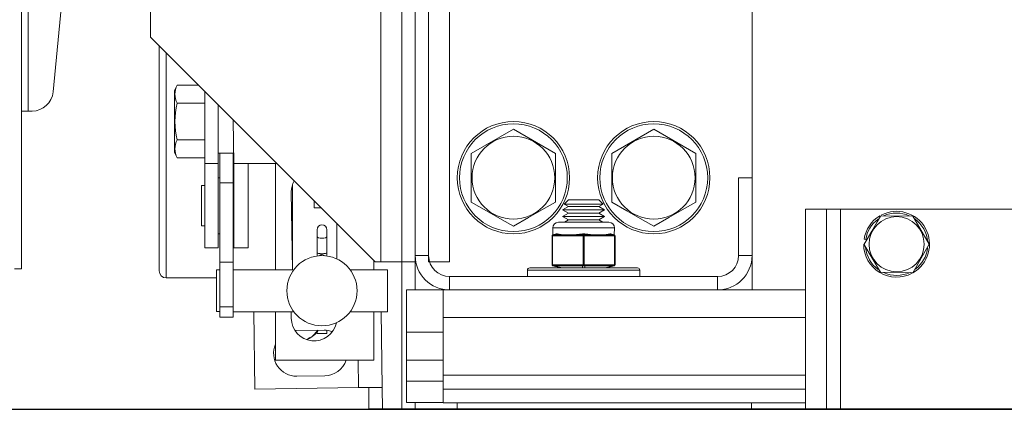
# Model space of a CAD drawing. Extents: x -239 to 414, y -91 to 242.
# Drawn here: x 15 to 24, y 47 to 50 of the extents above; entities that cross this region are included whole.
import ezdxf

# ---------------------------------------------------------------- set-up
doc = ezdxf.new("R2010")
doc.units = 0
doc.header["$LTSCALE"] = 10
doc.header["$MEASUREMENT"] = 0
doc.header["$PDMODE"] = 98
doc.layers.get('DEFPOINTS').update_dxf_attribs({"linetype": 'CONTINUOUS'})
for name, color, linetype in [('CAB', 7, 'CONTINUOUS'), ('DIM', 1, 'CONTINUOUS'), ('RAIL_WD', 10, 'CONTINUOUS')]:
    doc.layers.add(name, color=color, linetype=linetype)
doc.styles.get("Standard").update_dxf_attribs({"font": 'SIMPLEX.shx', "width": 0.85})
doc.dimstyles.get("Standard").update_dxf_attribs({"dimscale": 16, "dimtxt": 0.09375, "dimasz": 0.09375, "dimexe": 0.0625, "dimexo": 0.0625, "dimgap": 0.0625, "dimtad": 0, "dimtih": 1, "dimtoh": 1, "dimdec": 4, "dimzin": 4, "dimdsep": 46, "dimtxsty": 'STANDARD', "dimcen": 0.0625, "dimadec": 0, "dimazin": 0, "dimtfac": 1, "dimtdec": 4, "dimtofl": 0, "dimtmove": 0, "dimatfit": 3, "dimfxl": 1, "dimtolj": 1, "dimtzin": 0, "dimarcsym": 0})

# ---------------------------------------------------------------- blocks, each defined once
blk = doc.blocks.new('*D82')
at = {"layer": 'DEFPOINTS', "color": 0, "transparency": 16777216}
for p in [(63, 78.0738), (0.5, 48), (63, 47.5785)]:
    blk.add_point(p, dxfattribs=at)
at = {"layer": 'DIM', "color": 0, "lineweight": -2, "transparency": 16777216}
for p, q in [((0.5, 48.75), (0.5, 78.8238)), ((63, 48.3285), (63, 78.8238)), ((2.6563, 78.0738), (20.3959, 78.0738)), ((60.8438, 78.0738), (43.1041, 78.0738))]:
    blk.add_line(p, q, dxfattribs=at)
at = {"layer": 'DIM', "color": 0, "transparency": 16777216}
for points in [[(2.6563, 78.4332), (2.6563, 77.7144), (0.5, 78.0738)], [(60.8438, 78.4332), (60.8438, 77.7144), (63, 78.0738)]]:
    blk.add_solid(points, dxfattribs=at)
at = {"layer": 'DIM', "color": 0, "transparency": 16777216, "insert": (31.75, 78.0738), "char_height": 2.16, "attachment_point": 5}
blk.add_mtext('\\A1;(62 1/2") O.D.', dxfattribs=at)

msp = doc.modelspace()

# ---------------------------------------------------------------- linework, layer by layer
at = {"layer": 'CAB'}
msp.add_line((1.25, 47), (63, 47), dxfattribs=at)
at = {"layer": 'RAIL_WD', "lineweight": 15}
for p, q in [((18.8858, 48.3125), (18.8858, 53.8125)), ((19.0054, 48.3125), (19.0054, 53.8125)), ((19.0054, 53.7554), (19.0054, 48.3696)), ((19.125, 48.3125), (19.125, 53.8125)), ((19.125, 48.3696), (19.125, 53.7554)), ((19.3125, 48.3125), (19.3125, 53.8125)), ((15.5, 53.216), (15.5, 49.656)), ((22.0054, 49.0625), (22.0054, 53.0625)), ((18.6983, 48.3125), (18.6983, 52.2519)), ((15.56, 51.308), (15.56, 49.656)), ((15.90428, 51.12778), (15.78107, 49.82583)), ((16.64926, 50.8125), (16.64926, 50.3125)), ((16.64926, 50.3125), (18.64926, 48.3125)), ((16.7258, 48.2325), (16.7258, 50.23596)), ((16.7883, 50.17346), (16.7883, 48.17)), ((16.88572, 49.88697), (16.8632, 49.83867)), ((16.8632, 49.83867), (16.8632, 49.70058)), ((17.07479, 49.88697), (16.88572, 49.88697)), ((17.1312, 49.83056), (17.1312, 49.1875)), ((17.1312, 49.72474), (16.88572, 49.72474)), ((15.5, 49.656), (15.5, 48.25)), ((15.56, 49.656), (15.5, 49.656)), ((15.59441, 49.656), (15.56, 49.656)), ((16.8632, 49.70058), (16.8632, 49.28633)), ((17.2508, 49.71096), (17.2508, 49.1875)), ((17.3918, 49.1875), (17.3858, 49.57596)), ((19.8804, 49.49551), (19.5054, 49.27901)), ((20.2554, 49.27901), (19.8804, 49.49551)), ((21.1304, 49.49551), (20.7554, 49.27901)), ((21.5054, 49.27901), (21.1304, 49.49551)), ((17.1312, 49.40026), (16.88572, 49.40026)), ((16.8632, 49.28633), (16.88572, 49.23803)), ((17.2508, 49.28125), (17.3858, 49.28125)), ((17.2658, 49.01721), (17.2658, 49.28125)), ((17.3854, 49.01721), (17.3854, 49.28125)), ((17.1312, 49.23803), (16.88572, 49.23803)), ((19.5054, 49.27901), (19.5054, 48.84599)), ((20.2554, 48.84599), (20.2554, 49.27901)), ((20.7554, 49.27901), (20.7554, 48.84599)), ((21.5054, 48.84599), (21.5054, 49.27901)), ((17.1312, 49.1875), (17.1312, 48.4375)), ((17.2508, 49.1875), (17.1312, 49.1875)), ((17.2508, 49.1875), (17.2508, 48.4375)), ((17.3918, 49.1875), (17.77426, 49.1875)), ((17.3918, 48.4375), (17.3918, 49.1875)), ((17.5168, 48.4375), (17.5168, 49.1875)), ((17.76151, 49.1875), (17.76151, 48.2434)), ((17.2658, 49.0625), (17.2508, 49.0625)), ((17.2658, 48.3101), (17.2658, 49.01721)), ((17.2658, 49.01721), (17.3854, 49.01721)), ((17.3918, 49.0625), (17.3854, 49.0625)), ((17.3854, 48.3101), (17.3854, 49.01721)), ((21.8858, 49.0625), (21.8858, 48.3696)), ((21.8858, 49.0625), (22.0054, 49.0625)), ((22.0054, 48.3696), (22.0054, 49.0625)), ((17.1012, 48.6325), (17.1012, 48.9925)), ((17.1312, 48.9925), (17.1012, 48.9925)), ((17.90251, 48.9375), (17.9133, 48.2434)), ((17.9133, 49.00282), (17.9133, 48.2434)), ((18.1058, 48.85596), (18.1058, 48.795)), ((20.36986, 48.8659), (20.33176, 48.8278)), ((20.36986, 48.8659), (20.64094, 48.8659)), ((20.67904, 48.8278), (20.64094, 48.8659)), ((18.16676, 48.795), (18.1058, 48.795)), ((20.36986, 48.8059), (20.3179, 48.7759)), ((20.3179, 48.7759), (20.6929, 48.7759)), ((20.3179, 48.7759), (20.36986, 48.74589)), ((20.33176, 48.8278), (20.67904, 48.8278)), ((20.33176, 48.8278), (20.36986, 48.8059)), ((20.36986, 48.8059), (20.64094, 48.8059)), ((20.64094, 48.8059), (20.67904, 48.8278)), ((20.6929, 48.7759), (20.64094, 48.8059)), ((20.64094, 48.74589), (20.6929, 48.7759)), ((22.4804, 48.7825), (22.4804, 47)), ((22.6679, 48.7825), (22.4804, 48.7825)), ((22.6679, 48.7825), (22.6679, 47)), ((22.7929, 48.7825), (22.6679, 48.7825)), ((25.2929, 48.7825), (22.7929, 48.7825)), ((22.7929, 48.7825), (22.7929, 47)), ((20.36986, 48.74589), (20.3179, 48.71589)), ((20.3179, 48.71589), (20.6929, 48.71589)), ((20.3179, 48.71589), (20.36986, 48.68589)), ((20.36986, 48.68589), (20.33428, 48.66535)), ((20.36986, 48.74589), (20.64094, 48.74589)), ((20.36986, 48.68589), (20.64094, 48.68589)), ((20.6929, 48.71589), (20.64094, 48.74589)), ((20.64094, 48.68589), (20.6929, 48.71589)), ((20.67652, 48.66535), (20.64094, 48.68589)), ((23.43724, 48.72), (23.14301, 48.72176)), ((23.58158, 48.47), (23.43724, 48.72)), ((17.1012, 48.6325), (17.1312, 48.6325)), ((18.1314, 48.59934), (18.1314, 48.53655)), ((18.2194, 48.59934), (18.2194, 48.53655)), ((18.30851, 48.33863), (18.30851, 48.65325)), ((20.7804, 48.61535), (20.2304, 48.61535)), ((20.2304, 48.61535), (20.23172, 48.55349)), ((20.2804, 48.66535), (20.7304, 48.66535)), ((20.77908, 48.55349), (20.7804, 48.61535)), ((17.2508, 48.5625), (17.2658, 48.5625)), ((17.3854, 48.5625), (17.3918, 48.5625)), ((18.1314, 48.39222), (18.1314, 48.53655)), ((18.2194, 48.39222), (18.2194, 48.53655)), ((20.22415, 48.54326), (20.22415, 48.54379)), ((20.22915, 48.54326), (20.22415, 48.54326)), ((20.22415, 48.28744), (20.22415, 48.54326)), ((20.23764, 48.54379), (20.22915, 48.54326)), ((20.22915, 48.54326), (20.22915, 48.28744)), ((20.23172, 48.55349), (20.26254, 48.5612)), ((20.23232, 48.55303), (20.23172, 48.55349)), ((20.24143, 48.55349), (20.23232, 48.55303)), ((20.34143, 48.54379), (20.23764, 48.54379)), ((20.27224, 48.5612), (20.24143, 48.55349)), ((20.24143, 48.55349), (20.34521, 48.55349)), ((20.49191, 48.54379), (20.38812, 48.54379)), ((20.39191, 48.55349), (20.4957, 48.55349)), ((20.5004, 48.54326), (20.49191, 48.54379)), ((20.5054, 48.55303), (20.4957, 48.55349)), ((20.5104, 48.54326), (20.5004, 48.54326)), ((20.5004, 48.28744), (20.5004, 48.54326)), ((20.5151, 48.55349), (20.5054, 48.55303)), ((20.51889, 48.54379), (20.5104, 48.54326)), ((20.5104, 48.54326), (20.5104, 48.28744)), ((20.5151, 48.55349), (20.61889, 48.55349)), ((20.62268, 48.54379), (20.51889, 48.54379)), ((20.66558, 48.55349), (20.76937, 48.55349)), ((20.77316, 48.54379), (20.66937, 48.54379)), ((20.76937, 48.55349), (20.73856, 48.5612)), ((20.74826, 48.5612), (20.77908, 48.55349)), ((20.77848, 48.55303), (20.76937, 48.55349)), ((20.78165, 48.54326), (20.77316, 48.54379)), ((20.77908, 48.55349), (20.77848, 48.55303)), ((20.78665, 48.54326), (20.78165, 48.54326)), ((20.78165, 48.28744), (20.78165, 48.54326)), ((20.78665, 48.54379), (20.78665, 48.54326)), ((20.78665, 48.54326), (20.78665, 48.28744)), ((23.01832, 48.51349), (23.00351, 48.51584)), ((17.2508, 48.4375), (17.1312, 48.4375)), ((17.3918, 48.4375), (17.5168, 48.4375)), ((22.9999, 48.47), (23.14856, 48.22)), ((23.43717, 48.21498), (23.58158, 48.47)), ((18.1314, 48.39222), (18.1314, 48.36528)), ((18.1511, 48.36634), (18.1754, 48.38037)), ((18.1754, 48.38037), (18.20113, 48.36551)), ((18.2194, 48.39222), (18.2194, 48.36528)), ((18.63651, 48.2434), (18.63651, 48.32525)), ((19.125, 48.3696), (19.0054, 48.3696)), ((21.8858, 48.3696), (22.0054, 48.3696)), ((22.0054, 48.0625), (22.0054, 48.3696)), ((15.4375, 48.25), (15.5, 48.25)), ((17.2358, 48.08864), (17.2358, 48.2409)), ((17.2658, 48.2409), (17.2358, 48.2409)), ((17.2658, 47.91235), (17.2658, 48.3101)), ((17.2658, 48.3101), (17.3854, 48.3101)), ((17.3854, 47.91235), (17.3854, 48.3101)), ((17.9133, 48.2434), (17.3854, 48.2434)), ((18.7604, 48.2434), (18.4254, 48.2434)), ((18.64926, 48.3125), (18.6983, 48.3125)), ((18.6983, 48.3125), (18.8858, 48.3125)), ((18.7604, 48.08909), (18.7604, 48.2434)), ((18.8858, 48.3125), (18.8858, 47)), ((18.8858, 48.3125), (19.0054, 48.3125)), ((19.0054, 48.3125), (19.0054, 48.0625)), ((19.125, 48.3125), (19.3125, 48.3125)), ((20.0054, 48.2391), (20.85311, 48.2391)), ((20.0054, 48.2391), (20.0054, 48.1821)), ((20.0254, 48.2591), (20.83921, 48.2591)), ((20.22415, 48.28691), (20.22415, 48.28744)), ((20.22915, 48.28744), (20.22415, 48.28744)), ((20.22915, 48.28744), (20.23764, 48.28691)), ((20.23172, 48.27721), (20.23232, 48.27767)), ((20.30415, 48.2591), (20.23172, 48.27721)), ((20.23232, 48.27767), (20.24143, 48.27721)), ((20.23764, 48.28691), (20.49191, 48.28691)), ((20.4957, 48.27721), (20.24143, 48.27721)), ((20.24143, 48.27721), (20.31385, 48.2591)), ((20.49191, 48.28691), (20.5004, 48.28744)), ((20.4957, 48.27721), (20.5054, 48.27767)), ((20.4957, 48.2591), (20.4957, 48.27721)), ((20.5104, 48.28744), (20.5004, 48.28744)), ((20.5054, 48.27767), (20.5151, 48.27721)), ((20.5104, 48.28744), (20.51889, 48.28691)), ((20.76937, 48.27721), (20.5151, 48.27721)), ((20.5151, 48.27721), (20.5151, 48.2591)), ((20.51889, 48.28691), (20.77316, 48.28691)), ((20.69695, 48.2591), (20.76937, 48.27721)), ((20.77908, 48.27721), (20.70665, 48.2591)), ((20.76937, 48.27721), (20.77848, 48.27767)), ((20.77316, 48.28691), (20.78165, 48.28744)), ((20.77848, 48.27767), (20.77908, 48.27721)), ((20.78665, 48.28744), (20.78165, 48.28744)), ((20.78665, 48.28744), (20.78665, 48.28691)), ((20.83921, 48.2591), (20.9854, 48.2591)), ((20.85311, 48.2391), (21.0054, 48.2391)), ((21.0054, 48.1821), (21.0054, 48.2391)), ((16.7883, 48.17), (17.2358, 48.17)), ((21.6983, 48.1821), (19.3125, 48.1821)), ((19.3125, 48.1821), (19.3125, 48.0625)), ((21.6983, 48.1821), (21.6983, 48.0625)), ((23.14856, 48.22), (23.43717, 48.21498)), ((17.2358, 47.8709), (17.2358, 48.08864)), ((18.7604, 47.8684), (18.7604, 48.08909)), ((18.92727, 48.0625), (18.92727, 47.6875)), ((19.0054, 48.0625), (18.92727, 48.0625)), ((19.0054, 48.0625), (19.2554, 48.0625)), ((19.2554, 48.0625), (19.2554, 47.8179)), ((19.3125, 48.0625), (19.2554, 48.0625)), ((19.3125, 48.0625), (21.6983, 48.0625)), ((22.4804, 48.0625), (21.6983, 48.0625)), ((17.2658, 47.82082), (17.2658, 47.91235)), ((17.2658, 47.91235), (17.3854, 47.91235)), ((17.3854, 47.82082), (17.3854, 47.91235)), ((17.2358, 47.8709), (17.2658, 47.8709)), ((17.2658, 47.82082), (17.3854, 47.82082)), ((17.3854, 47.8684), (17.9254, 47.8684)), ((17.56787, 47.8684), (17.57684, 47.18072)), ((17.76151, 47.8684), (17.76151, 47.4375)), ((17.90251, 47.8684), (17.90251, 47.8125)), ((18.4254, 47.8684), (18.7604, 47.8684)), ((18.63651, 47.4375), (18.63651, 47.8684)), ((18.71103, 47.1955), (18.70226, 47.8684)), ((22.4804, 47.8179), (19.2554, 47.8179)), ((19.2554, 47.30318), (19.2554, 47.8179)), ((18.19506, 47.70432), (17.94509, 47.70107)), ((18.2194, 47.70318), (18.2194, 47.67528)), ((18.04329, 47.62128), (18.06825, 47.63838)), ((18.1314, 47.69117), (18.1314, 47.67528)), ((18.1314, 47.67528), (18.2194, 47.67528)), ((19.2554, 47.6875), (18.92727, 47.6875)), ((18.92727, 47.43679), (18.92727, 47.6875)), ((17.76151, 47.4375), (18.63651, 47.4375)), ((18.50145, 47.19277), (18.49826, 47.4375)), ((18.92727, 47.43679), (18.92727, 47.24929)), ((19.2554, 47.43679), (18.92727, 47.43679)), ((17.95038, 47.2951), (18.20036, 47.29836)), ((22.4804, 47.30318), (19.2554, 47.30318)), ((19.2554, 47.30318), (19.2554, 47.17818)), ((17.57684, 47.18072), (18.50145, 47.19277)), ((18.59145, 47.19395), (18.59397, 47)), ((18.71103, 47.1955), (18.71358, 47)), ((18.92727, 47.06179), (18.92727, 47.24929)), ((19.2554, 47.24929), (18.92727, 47.24929)), ((22.4804, 47.17818), (19.2554, 47.17818)), ((19.2554, 47.05858), (19.2554, 47.17818)), ((19.2554, 47.06179), (18.92727, 47.06179)), ((19.0054, 47.06179), (19.00541, 47)), ((22.4804, 47.05858), (19.2554, 47.05858)), ((19.3804, 47.05858), (19.3804, 47)), ((22.00111, 47.05858), (22.00111, 47))]:
    msp.add_line(p, q, dxfattribs=at)
at = {"layer": 'RAIL_WD'}
msp.add_line((45.875, 47), (18.59397, 47), dxfattribs=at)
at = {"layer": 'RAIL_WD', "lineweight": 15, "flags": 128}
for points in [[(19.5054, 48.84599), (19.63988, 48.76835), (19.78014, 48.68737), (19.8804, 48.62949)], [(19.8804, 48.62949), (20.01488, 48.70713), (20.15514, 48.78811), (20.2554, 48.84599)], [(20.7554, 48.84599), (20.88988, 48.76835), (21.03014, 48.68737), (21.1304, 48.62949)], [(21.1304, 48.62949), (21.26488, 48.70713), (21.40514, 48.78811), (21.5054, 48.84599)], [(23.14856, 48.72), (23.1199, 48.67036), (23.07185, 48.58713), (23.02249, 48.50163), (23.00422, 48.47)], [(18.1314, 48.53655), (18.13475, 48.53183), (18.14429, 48.52783), (18.15856, 48.52516), (18.1754, 48.52423), (18.19224, 48.52516), (18.20651, 48.52783), (18.21605, 48.53183), (18.2194, 48.53655)], [(20.27224, 48.5612), (20.27154, 48.56134), (20.26254, 48.5612)], [(20.38812, 48.54379), (20.3708, 48.54388), (20.34143, 48.54379)], [(20.5151, 48.5612), (20.51377, 48.56134), (20.4957, 48.5612)], [(20.66937, 48.54379), (20.65205, 48.54388), (20.62268, 48.54379)], [(20.74826, 48.5612), (20.74763, 48.56134), (20.73856, 48.5612)], [(18.03704, 47.62235), (18.08469, 47.64628), (18.14037, 47.70361)], [(18.71103, 47.1955), (18.70701, 47.19545), (18.69508, 47.1953), (18.67571, 47.19504), (18.64965, 47.1947), (18.61789, 47.19429), (18.58166, 47.19382), (18.54234, 47.19331), (18.50145, 47.19277)]]:
    msp.add_lwpolyline(points, dxfattribs=at)
at = {"layer": 'RAIL_WD', "lineweight": 15}
for centre, radius in [((19.8804, 49.0625), 0.5), ((21.1304, 49.0625), 0.5), ((19.8804, 49.0625), 0.48), ((21.1304, 49.0625), 0.48), ((19.8804, 49.0625), 0.36855), ((21.1304, 49.0625), 0.36855), ((23.2929, 48.47), 0.2457), ((18.1754, 48.0559), 0.3125)]:
    msp.add_circle(centre, radius, dxfattribs=at)
for centre, radius, start, end in [((15.59441, 49.8435), 0.1875, 270, 354.593788), ((17.04132, 49.80585), 0.17547, 152.465522, 207.534478), ((17.53373, 49.5625), 0.66801, 165.944376, 194.055624), ((17.04486, 49.31915), 0.17862, 152.991055, 207.008945), ((18.10551, 48.9375), 0.203, 151.439794, 180), ((23.2929, 48.47), 0.293, 299.498879, 118.109138), ((23.2929, 48.47), 0.293, 120.768889, 171), ((23.2929, 48.47), 0.278, 126.3676, 171), ((23.2929, 48.47), 0.278, 66.022954, 114.494), ((23.2929, 48.47), 0.278, 4.362533, 54.37298), ((18.1754, 48.59934), 0.044, 0, 180), ((20.2804, 48.61535), 0.05, 90, 180), ((20.7304, 48.61535), 0.05, 0, 90), ((20.23415, 48.54379), 0.01, 104.036243, 180), ((20.23411, 48.54324), 0.00996, 100.358877, 179.873201), ((20.23845, 48.54565), 0.0096, 129.684538, 194.403593), ((20.24868, 48.54507), 0.01112, 130.743014, 186.607411), ((20.35247, 48.54507), 0.01112, 130.740467, 186.609958), ((20.39916, 48.54507), 0.01112, 130.740467, 186.609958), ((20.50295, 48.54507), 0.01112, 130.743887, 186.606538), ((20.51197, 48.54351), 0.01157, 124.580549, 181.233639), ((20.49883, 48.54351), 0.01157, 358.766361, 55.419451), ((20.50785, 48.54507), 0.01112, 353.391642, 49.257932), ((20.61163, 48.54507), 0.01112, 353.393462, 49.256113), ((20.65833, 48.54507), 0.01112, 353.390893, 49.257178), ((20.76212, 48.54507), 0.01112, 353.390042, 49.259533), ((20.77669, 48.54324), 0.00996, 0.125218, 79.642705), ((20.77235, 48.54565), 0.0096, 345.598048, 50.315377), ((20.77665, 48.54379), 0.01, 0, 75.963757), ((23.2929, 48.47), 0.293, 180, 298.178412), ((23.2929, 48.47), 0.278, 186.038428, 233.736283), ((23.2929, 48.47), 0.278, 306.576176, 353.433348), ((19.3125, 48.3696), 0.3071, 180, 270), ((19.3125, 48.3696), 0.1875, 180, 270), ((21.6983, 48.3696), 0.1875, 270, 0), ((21.6983, 48.3696), 0.3071, 270, 0), ((16.7883, 48.2325), 0.0625, 180, 270), ((20.0254, 48.2391), 0.02, 90, 180), ((20.23411, 48.28746), 0.00996, 180.126799, 259.641123), ((20.23415, 48.28691), 0.01, 180, 255.963757), ((20.23845, 48.28505), 0.0096, 165.596407, 230.315462), ((20.24868, 48.28563), 0.01112, 173.392589, 229.256986), ((20.50295, 48.28563), 0.01112, 173.393462, 229.256113), ((20.51197, 48.28719), 0.01157, 178.766361, 235.419451), ((20.49883, 48.28719), 0.01157, 304.580549, 1.233639), ((20.50785, 48.28563), 0.01112, 310.742068, 6.608358), ((20.76212, 48.28563), 0.01112, 310.740467, 6.609958), ((20.77669, 48.28746), 0.00996, 280.357295, 359.874782), ((20.77235, 48.28505), 0.0096, 309.684623, 14.401952), ((20.77665, 48.28691), 0.01, 284.036243, 0), ((20.9854, 48.2391), 0.02, 0, 90), ((23.2929, 48.47), 0.278, 245.285991, 295.623871), ((18.10551, 47.8125), 0.203, 180, 348.261454), ((17.96233, 47.82063), 0.21422, 293.315487, 326.895491), ((18.19771, 47.50134), 0.203, 69.573532, 90.746762), ((17.94773, 47.49808), 0.203, 90.746762, 93.302948), ((17.94773, 47.49808), 0.203, 156.544942, 270.746762), ((18.19771, 47.50134), 0.203, 270.746762, 341.670237)]:
    msp.add_arc(centre, radius, start, end, dxfattribs=at)
for centre, major_axis, ratio, start_param, end_param in [((20.5054, 48.62191), (0.27489, 0.03602), 0.213017, 3.6725694, 4.0626917), ((20.5054, 48.62191), (0.27489, 0.03602), 0.213017, 4.0626917, 4.2590741), ((20.5054, 48.62191), (0.27489, 0.03602), 0.213017, 4.2590741, 4.6491965), ((20.5054, 48.62191), (0.27489, -0.03602), 0.213017, 4.7755815, 5.1657038), ((20.5054, 48.62191), (0.27489, -0.03602), 0.213017, 5.1657038, 5.3620863), ((20.5054, 48.62191), (0.27489, -0.03602), 0.213017, 5.3620863, 5.7522086), ((18.1754, 48.39222), (0.044, 0), 0.1428571, 3.1415927, 6.2831853)]:
    msp.add_ellipse(centre, major_axis=major_axis, ratio=ratio, start_param=start_param, end_param=end_param, dxfattribs=at)

# ---------------------------------------------------------------- dimensions: what is measured, and where the dimension line sits
at = {"layer": 'DIM'}
dim = msp.add_linear_dim(base=(63, 78.07382), p1=(0.5, 48), p2=(63, 47.5785), text='(<>) O.D.', dimstyle='STANDARD', override={"dimscale": 12, "dimtxt": 0.18, "dimasz": 0.179688, "dimgap": 0.09375, "dimlunit": 5, "dimpost": '"', "dimfrac": 2}, dxfattribs=at)
dim.commit()
dim.dimension.update_dxf_attribs({"geometry": '*D82', "text_midpoint": (31.75, 78.07382), "dimtype": 160})

doc.saveas('drawing.dxf')
